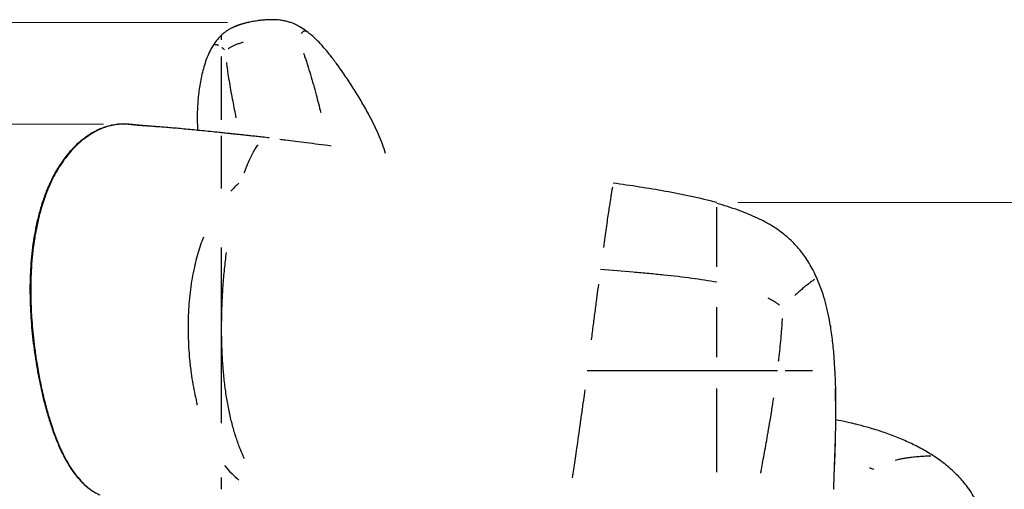
# Model space of a CAD drawing. Units: millimetres. Extents: x 2 to 295, y 2 to 208.
# Drawn here: x 201 to 260, y 133 to 162 of the extents above; entities that cross this region are included whole.
import ezdxf

# ---------------------------------------------------------------- set-up
doc = ezdxf.new("R2010")
doc.units = ezdxf.units.MM
doc.styles.add('SLDTEXTSTYLE0', font='TXT', dxfattribs={"width": 0.75})
doc.dimstyles.new('SLDDIMSTYLE1', dxfattribs={"dimtxt": 2.645833, "dimasz": 2.645833, "dimexe": 0, "dimexo": 0.0625, "dimgap": 0.661458, "dimtad": 0, "dimtih": 1, "dimtoh": 1, "dimdec": 0, "dimlfac": 20, "dimrnd": 1e-09, "dimzin": 12, "dimdsep": 46, "dimtxsty": 'SLDTEXTSTYLE0', "dimsah": 1, "dimcen": 0.09, "dimadec": 0, "dimazin": 3, "dimtfac": 1, "dimtdec": 0, "dimtofl": 0, "dimtmove": 0, "dimatfit": 3, "dimfxl": 0, "dimfrac": 2, "dimtolj": 1, "dimtzin": 12, "dimarcsym": 0})

# ---------------------------------------------------------------- blocks, each defined once
blk = doc.blocks.new('_D_11')
at = {"color": 7, "linetype": 'Continuous', "lineweight": 0}
for p, q in [((244.217, 150.59), (272.635, 150.59)), ((269.46, 150.59), (269.46, 136.157)), ((269.46, 117.519), (269.46, 131.953)), ((244.217, 117.519), (272.635, 117.519))]:
    blk.add_line(p, q, dxfattribs=at)
at = {"color": 7, "linetype": 'Continuous', "lineweight": 18}
for points in [[(269.46, 150.59), (269.053, 147.944), (269.867, 147.944)], [(269.46, 117.519), (269.867, 120.165), (269.053, 120.165)]]:
    blk.add_solid(points, dxfattribs=at)
at = {"color": 7, "linetype": 'Continuous', "lineweight": 18, "insert": (266.528, 135.363), "char_height": 2.6458, "attachment_point": 1, "style": 'SLDTEXTSTYLE0'}
blk.add_mtext('661', dxfattribs=at)
blk = doc.blocks.new('_D_12')
at = {"color": 7, "linetype": 'Continuous', "lineweight": 0}
for p, q in [((213.235, 161.53), (182.076, 161.53)), ((185.251, 161.53), (185.251, 143.797)), ((185.251, 117.519), (185.251, 139.593)), ((241.677, 117.519), (182.076, 117.519))]:
    blk.add_line(p, q, dxfattribs=at)
at = {"color": 7, "linetype": 'Continuous', "lineweight": 18}
for points in [[(185.251, 161.53), (184.844, 158.884), (185.658, 158.884)], [(185.251, 117.519), (185.658, 120.165), (184.844, 120.165)]]:
    blk.add_solid(points, dxfattribs=at)
at = {"color": 7, "linetype": 'Continuous', "lineweight": 18, "insert": (182.319, 143.003), "char_height": 2.6458, "attachment_point": 1, "style": 'SLDTEXTSTYLE0'}
blk.add_mtext('880', dxfattribs=at)
blk = doc.blocks.new('_D_13')
at = {"color": 7, "linetype": 'Continuous', "lineweight": 0}
for p, q in [((205.716, 155.36), (188.076, 155.36)), ((191.251, 155.36), (191.251, 138.542)), ((191.251, 117.519), (191.251, 134.338)), ((241.677, 117.519), (188.076, 117.519))]:
    blk.add_line(p, q, dxfattribs=at)
at = {"color": 7, "linetype": 'Continuous', "lineweight": 18}
for points in [[(191.251, 155.36), (190.844, 152.714), (191.658, 152.714)], [(191.251, 117.519), (191.658, 120.165), (190.844, 120.165)]]:
    blk.add_solid(points, dxfattribs=at)
at = {"color": 7, "linetype": 'Continuous', "lineweight": 18, "insert": (188.319, 137.748), "char_height": 2.6458, "attachment_point": 1, "style": 'SLDTEXTSTYLE0'}
blk.add_mtext('757', dxfattribs=at)

msp = doc.modelspace()

# ---------------------------------------------------------------- linework, layer by layer
at = {"color": 8, "linetype": 'Continuous', "lineweight": 25}
for p, q in [((213.8863136, 161.3507226), (213.6801529, 161.2725481)), ((209.0382353, 155.18504), (208.8768251, 155.1971174)), ((236.6672197, 151.7588058), (236.6653248, 151.7704489)), ((242.9467877, 150.5863109), (242.9467877, 150.5899144)), ((204.3281832, 133.6894293), (204.3471062, 133.6831843)), ((212.8781987, 133.1832244), (212.8781987, 133.8843456))]:
    msp.add_line(p, q, dxfattribs=at)
at = {"color": 7, "linetype": 'Continuous', "lineweight": 25}
for p, q in [((207.3227496, 155.3348157), (206.9862479, 155.3598827)), ((207.0205527, 155.3562042), (207.0213791, 155.3561155)), ((207.0218171, 155.3560682), (207.0208911, 155.3561677)), ((212.8781987, 154.8242839), (212.8781987, 154.8243088))]:
    msp.add_line(p, q, dxfattribs=at)
for points, knots in [([(214.6066026, 161.5526806), (214.5998897, 161.5512613), (214.5616165, 161.5431689), (214.5154177, 161.5325279), (214.4425946, 161.5155584), (214.3724993, 161.4981306), (214.3009021, 161.4795358), (214.235735, 161.4617893), (214.1767037, 161.4450628), (214.1243944, 161.4296346), (214.0818507, 161.4166113), (214.0480417, 161.4059474), (214.0226596, 161.397765), (214.0038112, 161.3915892), (213.9899856, 161.3870075), (213.9835428, 161.3848633), (213.9803378, 161.3837949), (213.9784562, 161.3831671), (213.9770059, 161.382683), (213.9759776, 161.3823396), (213.9749714, 161.3820035), (213.9735883, 161.3815415), (213.9719251, 161.3809855), (213.9692543, 161.3800926), (213.9663053, 161.3791063), (213.9576376, 161.3762077), (213.9509639, 161.3739864), (213.9437976, 161.3716327), (213.9399083, 161.3704187), (213.9383756, 161.3699913), (213.9387561, 161.370172), (213.9388077, 161.3701966)], [0, 0, 0, 0, 0.0098621513, 0.0562281895, 0.112608985, 0.2000267683, 0.2969024277, 0.3981163762, 0.4984722876, 0.5927377778, 0.6756642539, 0.7272600316, 0.7673203633, 0.7936812031, 0.8011157119, 0.8033521875, 0.804136629, 0.8047477263, 0.8050142124, 0.8052727416, 0.8055393361, 0.8058284531, 0.8065142584, 0.807387603, 0.8097793872, 0.8130826146, 0.8353875028, 0.87148803, 0.9200774167, 0.989147332, 1, 1, 1, 1]), ([(215.0581581, 161.627788), (214.955735, 161.6154954), (214.8039736, 161.5972812), (214.655812, 161.5602841), (214.6076439, 161.5482561)], [0, 0, 0, 0, 0.6748950503, 1, 1, 1, 1]), ([(217.681689, 161.2380411), (217.681997, 161.2378445), (217.6841701, 161.2364572), (217.6728051, 161.2429455), (217.6339459, 161.2653862), (217.564917, 161.3040907), (217.4799793, 161.3491297), (217.3877478, 161.3946617), (217.2965853, 161.4364899), (217.1983945, 161.4777036), (217.0947913, 161.5167846), (216.9868735, 161.5529064), (216.8739835, 161.5858817), (216.7559436, 161.6152496), (216.641379, 161.6389957), (216.5317234, 161.6576268), (216.4024013, 161.675181), (216.2591741, 161.688645), (216.1043194, 161.6968597), (215.9514005, 161.6994328), (215.8066465, 161.6973616), (215.669603, 161.6920823), (215.5406579, 161.6845854), (215.4152891, 161.6748499), (215.2928227, 161.6628785), (215.1794452, 161.6500199), (215.0947242, 161.6383274), (215.057358, 161.6331704)], [0, 0, 0, 0, 0.0095285852, 0.0672313437, 0.124457091, 0.1807233438, 0.2346889854, 0.2727855314, 0.308164467, 0.3402750267, 0.3686987313, 0.3932985415, 0.4144908024, 0.4337375018, 0.4535800548, 0.4759631093, 0.5017365717, 0.5469270094, 0.5990560291, 0.6564001721, 0.7169174197, 0.7716107224, 0.8255105302, 0.8770313783, 0.9246101333, 0.9667492713, 1, 1, 1, 1]), ([(213.9732507, 161.3823952), (213.9676361, 161.3805193), (213.9565336, 161.3768099), (213.9393953, 161.3709377), (213.9211912, 161.364584), (213.9013455, 161.3575245), (213.8793008, 161.349539), (213.8561261, 161.3409856), (213.8322116, 161.3319955), (213.8092622, 161.3232189), (213.7873292, 161.3147), (213.7662725, 161.3063665), (213.7529877, 161.3010542), (213.741224, 161.2963015), (213.7325992, 161.2927951), (213.7237224, 161.2891625), (213.7109798, 161.2839129), (213.689008, 161.2747548), (213.6619526, 161.2632341), (213.6297204, 161.2491816), (213.5859437, 161.2295483), (213.5322291, 161.2044303), (213.4677237, 161.1725917), (213.3982508, 161.1361404), (213.3243332, 161.0946627), (213.2464836, 161.0476331), (213.1714698, 160.9986415), (213.1002023, 160.9482621), (213.0358956, 160.899964), (212.9685168, 160.8447975), (212.9185583, 160.8026414), (212.884138, 160.7699299), (212.8782597, 160.7643435)], [0, 0, 0, 0, 0.0774056985, 0.1530636625, 0.2252282417, 0.2921569701, 0.3521143509, 0.4033797659, 0.4351097432, 0.4603234042, 0.4784303167, 0.4847282661, 0.4892770135, 0.4910249178, 0.4925729208, 0.4941181888, 0.4958624568, 0.5004033974, 0.5118236953, 0.5281033873, 0.5488304352, 0.5899020289, 0.638644833, 0.6926431618, 0.7494697613, 0.8067118626, 0.8619972858, 0.9007990854, 0.9363086619, 0.967729838, 0.9944888802, 1, 1, 1, 1]), ([(217.9958929, 161.0309655), (217.9553753, 161.0596936), (217.900991, 161.0982534), (217.8270293, 161.1468468), (217.7918737, 161.1694145), (217.7753942, 161.1798772), (217.7671605, 161.1850807), (217.7623253, 161.1881291), (217.7586119, 161.1904659), (217.7559686, 161.1921277), (217.7533831, 161.1937514), (217.7498558, 161.1959646), (217.7456319, 161.1986111), (217.7336682, 161.206095), (217.7133723, 161.2187213), (217.6842852, 161.2367229), (217.6726998, 161.2436353), (217.6639504, 161.2488556)], [0, 0, 0, 0, 0.3364263174, 0.4515641254, 0.4870781664, 0.4985816026, 0.5028484289, 0.5063093283, 0.5078500713, 0.5093465519, 0.5108767655, 0.5125172139, 0.516354089, 0.5211693702, 0.5514880184, 0.6612788055, 1, 1, 1, 1]), ([(222.8431106, 153.5768369), (222.779115, 153.7671519), (222.6478594, 154.1574904), (222.4134059, 154.7368034), (222.1475066, 155.3154992), (221.8148122, 155.9636494), (221.4118713, 156.676429), (220.9388939, 157.4545619), (220.4399809, 158.219156), (219.958725, 158.9113447), (219.4948171, 159.5282611), (219.1213752, 159.9790816), (218.8025456, 160.3250191), (218.5489255, 160.5755153), (218.2823373, 160.8144588), (218.0913671, 160.9588021), (217.9958929, 161.0309655)], [0, 0, 0, 0, 0.067014827, 0.1374482395, 0.2084960111, 0.2795513108, 0.3805877151, 0.4817555149, 0.583482423, 0.6853121465, 0.7631229633, 0.8410960134, 0.8806104499, 0.9201195973, 0.9600643415, 1, 1, 1, 1]), ([(212.408794, 160.1996827), (212.3305328, 160.0697464), (212.1739549, 159.8097816), (211.9917439, 159.3864227), (211.8404994, 158.9466187), (211.7194744, 158.4962515), (211.621675, 158.0440107), (211.5181398, 157.4388687), (211.4314816, 156.682849), (211.4011175, 155.9253239), (211.4087414, 155.3591278), (211.4266359, 155.092901), (211.4344416, 154.9767703)], [0, 0, 0, 0, 0.08436159293, 0.16878307705, 0.25595590571, 0.34316264794, 0.42823474581, 0.51347532461, 0.68488593685, 0.85146731044, 0.93520861168, 1, 1, 1, 1]), ([(206.9862479, 155.3598827), (206.7219496, 155.362991), (206.4626713, 155.336147), (206.0806337, 155.2548334), (205.9544406, 155.2208513), (205.7668446, 155.1597721), (205.7045069, 155.1376831), (205.5816893, 155.0906825), (205.5210524, 155.0657248), (205.2215477, 154.9339883), (204.9936621, 154.8064739), (204.7211793, 154.6237174), (204.6672268, 154.5859279), (204.5609101, 154.5083347), (204.5086761, 154.468632), (204.3545862, 154.3469629), (204.2553362, 154.2624418), (203.9670033, 153.999646), (203.7872808, 153.8121946), (203.5338629, 153.5151688), (203.4521012, 153.4135024), (203.2937268, 153.2051218), (203.2169984, 153.0982067), (202.9965515, 152.7737611), (202.8616965, 152.5515395), (202.6129774, 152.0968264), (202.4992123, 151.8642866), (202.2904982, 151.3900011), (202.1953741, 151.1483412), (202.0646403, 150.7800036), (202.0230289, 150.6561392), (201.9437174, 150.4070333), (201.9061357, 150.2821777), (201.7991233, 149.9067743), (201.7354044, 149.6553932), (201.6212526, 149.1506923), (201.5708279, 148.8973714), (201.4374599, 148.1347958), (201.3722869, 147.6229482), (201.3053132, 146.8506848), (201.2881383, 146.5925122), (201.2637543, 146.0747129), (201.2565452, 145.8150862), (201.2524242, 145.4246696), (201.2521739, 145.2944589), (201.2538099, 145.0343465), (201.2556949, 144.9043766), (201.2643973, 144.5147133), (201.2742567, 144.255266), (201.3150614, 143.4778322), (201.3571531, 142.9607472), (201.468294, 141.9287576), (201.5373431, 141.413853), (201.6609875, 140.6431194), (201.7055054, 140.3868982), (201.8012408, 139.8762723), (201.8524529, 139.6217998), (202.0170284, 138.8611315), (202.1411628, 138.3576423), (202.3548403, 137.6093133), (202.4306792, 137.3610296), (202.5526104, 136.9906579), (202.5946212, 136.8675442), (202.6816628, 136.6220757), (202.7267342, 136.4996192), (202.8664885, 136.1348615), (202.9657567, 135.8948431), (203.179682, 135.4227634), (203.2942933, 135.1906784), (203.5442836, 134.7372466), (203.6795882, 134.5158613), (203.8667902, 134.2484738), (203.9051443, 134.1954688), (203.9838558, 134.0904945), (204.0241838, 134.0385706), (204.1477789, 133.8853161), (204.2338361, 133.7862468), (204.3241311, 133.6907666)], [0, 0, 0, 0, 0.03125, 0.03125, 0.046875, 0.046875, 0.0546875, 0.0546875, 0.0625, 0.0625, 0.09375, 0.09375, 0.1015625, 0.1015625, 0.109375, 0.109375, 0.125, 0.125, 0.15625, 0.15625, 0.171875, 0.171875, 0.1875, 0.1875, 0.21875, 0.21875, 0.25, 0.25, 0.28125, 0.28125, 0.296875, 0.296875, 0.3125, 0.3125, 0.34375, 0.34375, 0.375, 0.375, 0.4375, 0.4375, 0.46875, 0.46875, 0.5, 0.5, 0.515625, 0.515625, 0.53125, 0.53125, 0.5625, 0.5625, 0.625, 0.625, 0.6875, 0.6875, 0.71875, 0.71875, 0.75, 0.75, 0.8125, 0.8125, 0.84375, 0.84375, 0.859375, 0.859375, 0.875, 0.875, 0.90625, 0.90625, 0.9375, 0.9375, 0.96875, 0.96875, 0.9765625, 0.9765625, 0.984375, 0.984375, 1, 1, 1, 1]), ([(207.0183808, 155.3564372), (206.8878658, 155.3536695), (206.6295483, 155.3481916), (206.2494775, 155.2859938), (205.8834515, 155.188805), (205.4939228, 155.0420408), (205.0878022, 154.8370961), (204.6746703, 154.5681111), (204.2676968, 154.2429057), (203.8749615, 153.8626312), (203.504234, 153.431832), (203.1778645, 152.9846423), (202.8939518, 152.531235), (202.6112138, 152.0094638), (202.3363585, 151.4041259), (202.0766911, 150.7022423), (201.8571857, 149.9706296), (201.6762654, 149.216068), (201.5322595, 148.4448228), (201.4235136, 147.6626557), (201.3570487, 146.9656618), (201.3195522, 146.3585288), (201.3010384, 145.8437985), (201.2947092, 145.3316285), (201.2995474, 144.8228824), (201.3150127, 144.3065946), (201.3436901, 143.731777), (201.3907974, 143.0794468), (201.4622058, 142.3440358), (201.5583972, 141.5619461), (201.6875156, 140.7021113), (201.8553756, 139.774529), (202.0686053, 138.7924797), (202.3237832, 137.8108912), (202.5911522, 136.9531883), (202.8571307, 136.2272298), (203.1057073, 135.6347183), (203.3757992, 135.0773235), (203.6702822, 134.5634687), (203.9865238, 134.0941145), (204.2291329, 133.8179578), (204.347708, 133.6829863)], [0, 0, 0, 0, 0.01569355417, 0.03106095134, 0.04620502929, 0.06120405529, 0.08106448756, 0.1008073202, 0.1204047619, 0.1436435605, 0.16645396407, 0.18868120833, 0.21016274334, 0.23074182568, 0.26000873942, 0.29002568785, 0.3206703143, 0.35180542361, 0.38328816358, 0.41497628553, 0.44673213799, 0.46745421233, 0.48811426532, 0.50866100255, 0.52904168448, 0.54928929363, 0.57076921047, 0.59824689667, 0.62793206497, 0.659616103, 0.69300269785, 0.73249343458, 0.7729811627, 0.81387178091, 0.85449728656, 0.88106602513, 0.90694017301, 0.93186688938, 0.95565424024, 0.97832603383, 1, 1, 1, 1]), ([(207.5295103, 155.3172011), (207.4831378, 155.32223), (207.3902806, 155.3323), (207.2592489, 155.3434981), (207.1340134, 155.3520294), (207.0569503, 155.354967), (207.0183806, 155.3564372)], [0, 0, 0, 0, 0.2491516128, 0.4989057924, 0.7492047926, 1, 1, 1, 1]), ([(207.5295128, 155.3172009), (207.4831394, 155.32223), (207.3902806, 155.3323006), (207.2592569, 155.343495), (207.1352149, 155.3519567), (207.0592678, 155.3548574), (207.0218217, 155.3562876)], [0, 0, 0, 0, 0.2509975353, 0.5026020853, 0.7547555036, 1, 1, 1, 1]), ([(209.0532185, 155.1903655), (208.9375382, 155.1992942), (208.7081544, 155.2169989), (208.4165806, 155.2395496), (208.1623283, 155.26007), (207.9480641, 155.2780779), (207.7704678, 155.2939026), (207.6283327, 155.3074715), (207.5176411, 155.3186686), (207.4689303, 155.3238394), (207.4451617, 155.3263624)], [0, 0, 0, 0, 0.1384759773, 0.2745858787, 0.4072826577, 0.5358543364, 0.6597134493, 0.7784419832, 0.8918897474, 1, 1, 1, 1]), ([(212.8787049, 154.829301), (212.8334071, 154.8339621), (212.6037073, 154.857598), (212.2059516, 154.8985109), (211.6857007, 154.9517766), (211.1841713, 155.0021227), (210.7038609, 155.0486014), (210.2470652, 155.0907982), (209.8154724, 155.1287637), (209.4091161, 155.1624995), (209.1689807, 155.1813071), (209.04635, 155.1909117)], [0, 0, 0, 0, 0.0264416907, 0.1340827926, 0.2440096109, 0.3571731449, 0.4746922363, 0.5973402145, 0.7255845425, 0.8598634508, 1, 1, 1, 1]), ([(215.7791843, 154.5168627), (215.6387417, 154.5329961), (215.3726159, 154.5635675), (215.0015296, 154.6049307), (214.6726843, 154.6409401), (214.3796382, 154.6725529), (214.0945643, 154.7029464), (213.8202613, 154.7318635), (213.5593612, 154.7590952), (213.3371247, 154.782123), (213.1497152, 154.8014478), (213.0010533, 154.8167334), (212.9141889, 154.8256446), (212.8787044, 154.8292848)], [0, 0, 0, 0, 0.1355952528, 0.2569405481, 0.3663082314, 0.465459656, 0.5555418126, 0.6611157436, 0.7538671525, 0.8347343699, 0.9026606865, 0.9602365453, 1, 1, 1, 1]), ([(242.9467877, 150.5847616), (242.4332787, 150.7279976), (241.9154233, 150.8521982), (240.8743213, 151.0769882), (240.3510597, 151.1775125), (239.3014625, 151.3650975), (238.775091, 151.4524487), (237.7208821, 151.6185324), (237.193115, 151.6971654), (236.6649188, 151.7729437)], [0, 0, 0, 0, 0.25, 0.25, 0.5, 0.5, 0.75, 0.75, 1, 1, 1, 1]), ([(249.0427755, 145.959169), (248.9807926, 146.0963279), (248.8523072, 146.3806469), (248.6227336, 146.806938), (248.3750675, 147.2054022), (248.1129275, 147.5697397), (247.8435766, 147.89751), (247.538901, 148.2186426), (247.1970865, 148.5309439), (246.8157562, 148.8323293), (246.3928077, 149.1212013), (245.9262422, 149.3963702), (245.4142166, 149.6570976), (244.8551043, 149.9033548), (244.247304, 150.1350744), (243.6072315, 150.3499266), (243.1660975, 150.4750824), (242.9469231, 150.5372652)], [0, 0, 0, 0, 0.0568500656, 0.1178454628, 0.1827817208, 0.2340060613, 0.2873927478, 0.3430563664, 0.4012816564, 0.4624173217, 0.5268616907, 0.5950438587, 0.6674027618, 0.744369848, 0.8263539406, 0.9137251413, 1, 1, 1, 1]), ([(250.1233664, 140.3981699), (250.1069326, 140.6943116), (250.0717177, 141.3288941), (249.975043, 142.2935847), (249.8437107, 143.2004449), (249.6836868, 143.9979458), (249.5063759, 144.6836786), (249.2991266, 145.3386169), (249.1273887, 145.7547656), (249.0428733, 145.9595603)], [0, 0, 0, 0, 0.1561602667, 0.33462545332, 0.51030478344, 0.63845589561, 0.76277378287, 0.88325644642, 1, 1, 1, 1]), ([(250.0519964, 133.1950535), (250.0552708, 133.319536), (250.0620866, 133.5786558), (250.0750295, 133.9857208), (250.0906418, 134.43254), (250.1095298, 134.9256055), (250.1297575, 135.4677939), (250.1507235, 136.1029462), (250.1692266, 136.8362126), (250.1809744, 137.6724246), (250.1806754, 138.5702926), (250.1681239, 139.4861228), (250.1405748, 140.1013893), (250.1272905, 140.3980741)], [0, 0, 0, 0, 0.0518425397, 0.1079141336, 0.1695495891, 0.2379713203, 0.3133366167, 0.395434467, 0.5025499445, 0.6187179739, 0.7436069026, 0.8763658594, 1, 1, 1, 1]), ([(250.104871, 140.397897), (250.1141513, 140.397897), (250.1416902, 140.397897), (250.151486, 140.397897), (250.1287304, 140.397897), (250.1229388, 140.397897)], [0, 0, 0, 0, 0.274788262, 0.8154234167, 1, 1, 1, 1]), ([(251.5248891, 137.0905058), (251.3542795, 137.1332902), (250.9572923, 137.2328443), (250.5096834, 137.3304423), (250.2297491, 137.3818373), (250.1751931, 137.3918536)], [0, 0, 0, 0, 0.377634233, 0.8787078651, 1, 1, 1, 1]), ([(256.0728951, 135.2215954), (255.9525068, 135.2975606), (255.711726, 135.4494936), (255.2143987, 135.7300852), (254.5658955, 136.0537499), (253.7564933, 136.3947695), (252.9175173, 136.6938791), (252.1154878, 136.9413739), (251.5886664, 137.0736378), (251.3517191, 137.1331258)], [0, 0, 0, 0, 0.0834544959, 0.166912035, 0.3346996575, 0.5081152282, 0.6815587832, 0.8567754382, 1, 1, 1, 1]), ([(259.4217622, 128.472213), (259.4527329, 128.800602), (259.46492, 129.1315078), (259.4537929, 129.5486722), (259.450232, 129.6323475), (259.4404357, 129.7988798), (259.434199, 129.8818767), (259.4114208, 130.1300493), (259.3908179, 130.294408), (259.3121095, 130.7840852), (259.2371927, 131.1060222), (259.1116834, 131.5020348), (259.0849945, 131.5809181), (259.0283622, 131.7380302), (258.998343, 131.8164336), (258.9040311, 132.0488198), (258.8354292, 132.2002372), (258.6129361, 132.6442716), (258.4423822, 132.9266862), (258.1547638, 133.3308449), (258.053587, 133.4623168), (257.8940121, 133.6547429), (257.8394418, 133.7181733), (257.728072, 133.8430578), (257.6714195, 133.9043571), (257.3835048, 134.205358), (257.1382644, 134.4285474), (256.6231625, 134.8458417), (256.3532899, 135.0399334), (256.0728951, 135.2215954)], [0, 0, 0, 0, 0.125, 0.125, 0.15625, 0.15625, 0.1875, 0.1875, 0.25, 0.25, 0.375, 0.375, 0.40625, 0.40625, 0.4375, 0.4375, 0.5, 0.5, 0.625, 0.625, 0.6875, 0.6875, 0.71875, 0.71875, 0.75, 0.75, 0.875, 0.875, 1, 1, 1, 1]), ([(204.3241311, 133.6907666), (204.3983162, 133.6158003), (204.5470946, 133.4654552), (204.7382354, 133.2992844), (204.8587778, 133.2149531), (204.8923983, 133.1914322)], [0, 0, 0, 0, 0.4176377473, 0.8375734754, 1, 1, 1, 1]), ([(204.347708, 133.6829863), (204.4383189, 133.5887603), (204.6152112, 133.4048105), (204.9136509, 133.1667519), (205.2061746, 132.972891), (205.4108283, 132.8743763), (205.5015413, 132.8307096)], [0, 0, 0, 0, 0.2780732048, 0.5428594953, 0.7973718684, 1, 1, 1, 1]), ([(250.0802255, 133.1730083), (250.0790228, 133.1789358), (250.077561, 133.1861409), (250.05286, 133.1937863), (250.0484801, 133.1951419)], [0, 0, 0, 0, 0.8226837852, 1, 1, 1, 1])]:
    msp.add_open_spline(points, degree=3, knots=knots, dxfattribs=at)
at = {"color": 8, "linetype": 'Continuous', "lineweight": 25}
for points, knots in [([(217.9958929, 161.0309655), (217.9186545, 161.0859946), (217.8107166, 161.1628958), (217.6954575, 161.2281063), (217.6626757, 161.2466534)], [0, 0, 0, 0, 0.7155813582, 1, 1, 1, 1]), ([(217.7074852, 160.8504466), (217.7176365, 160.8624133), (217.743143, 160.8924813), (217.7836152, 160.9324383), (217.8284761, 160.9707289), (217.8692857, 160.9971347), (217.9032346, 161.012823), (217.9433598, 161.0239658), (217.9767814, 161.0274821), (217.9860623, 161.0292512), (217.9907043, 161.030136)], [0, 0, 0, 0, 0.0433441883, 0.1089087901, 0.2020608143, 0.2996406525, 0.4004602053, 0.5034714935, 0.7516568813, 1, 1, 1, 1]), ([(212.4199077, 160.1996827), (212.4208625, 160.199687), (212.4258426, 160.1997091), (212.4639658, 160.1991234), (212.513436, 160.2011198), (212.5631573, 160.1956905), (212.5984793, 160.1877872), (212.6392295, 160.1747461), (212.6738514, 160.1587511), (212.6908601, 160.1508932)], [0, 0, 0, 0, 0.0674601431, 0.3518583624, 0.6358996447, 0.730213234, 0.822779787, 0.9129369292, 1, 1, 1, 1]), ([(212.8781987, 160.4650291), (212.8781987, 160.47958), (212.8781987, 160.5477853), (212.8781987, 160.6196345), (212.8781987, 160.6764393), (212.8781987, 160.7087964), (212.8781987, 160.7329448), (212.8781987, 160.7443654), (212.8781987, 160.7500369)], [0, 0, 0, 0, 0.0432810927, 0.2028744127, 0.3626080286, 0.5223420883, 0.762791515, 1, 1, 1, 1]), ([(213.2882468, 159.9387758), (213.2993352, 159.9475184), (213.3505394, 159.9878903), (213.4643235, 160.0521934), (213.6260027, 160.1334567), (213.8089719, 160.2096504), (214.0080672, 160.2820765), (214.1483499, 160.3249901), (214.2200701, 160.3469299)], [0, 0, 0, 0, 0.0465772013, 0.215085104, 0.3953213694, 0.5867958491, 0.7887472697, 1, 1, 1, 1]), ([(212.9070601, 160.0132925), (212.9136202, 160.008409), (212.9347168, 159.9927042), (212.975106, 159.9600777), (213.0225521, 159.920121), (213.0575174, 159.88847), (213.071636, 159.8756897)], [0, 0, 0, 0, 0.1536654809, 0.494171071, 0.7957517224, 1, 1, 1, 1]), ([(217.8593472, 159.6618964), (217.882122, 159.5982396), (217.9346369, 159.4514574), (218.014562, 159.2145123), (218.1345641, 158.8467809), (218.2848482, 158.3597522), (218.4595985, 157.7556956), (218.6692855, 156.9887871), (218.8121131, 156.4228591), (218.9030623, 156.0624895)], [0, 0, 0, 0, 0.05496846567, 0.12674832406, 0.20174382929, 0.36610345734, 0.53479382271, 0.70376764356, 1, 1, 1, 1]), ([(212.8781987, 155.6180319), (212.8781987, 155.6847308), (212.8781987, 155.9375935), (212.8781987, 156.3527259), (212.8781987, 156.8640111), (212.8781987, 157.3136066), (212.8781987, 157.7322862), (212.8781987, 158.0790818), (212.8781987, 158.3916165), (212.8781987, 158.6682221), (212.8781987, 158.9174401), (212.8781987, 159.1364643), (212.8781987, 159.3117762), (212.8781987, 159.4183236), (212.8781987, 159.4658681)], [0, 0, 0, 0, 0.05514926893, 0.20907665787, 0.33751143157, 0.4661429577, 0.56433865329, 0.66281319573, 0.73122552621, 0.79991055921, 0.86907797165, 0.91531628651, 0.96221176703, 1, 1, 1, 1]), ([(213.1820596, 159.0896304), (213.1884105, 159.032688), (213.2042127, 158.8910036), (213.23547, 158.65754), (213.2864158, 158.3047483), (213.3590972, 157.8519573), (213.4550654, 157.3025445), (213.5868044, 156.5975205), (213.6882872, 156.0777502), (213.7532245, 155.7451566)], [0, 0, 0, 0, 0.0517812858, 0.128842464, 0.2104412151, 0.3689930066, 0.5345382042, 0.7021577384, 1, 1, 1, 1]), ([(206.9862479, 155.3598827), (206.9870101, 155.3598039), (206.9878403, 155.359718), (207.0180781, 155.35647), (207.0205527, 155.3562042)], [0, 0, 0, 0, 0.9181629173, 1, 1, 1, 1]), ([(208.4430368, 155.23042), (208.3499911, 155.2375954), (208.1420829, 155.2536287), (207.8660039, 155.276047), (207.6064831, 155.2981404), (207.3851061, 155.3185447), (207.2740024, 155.3297136), (207.2189138, 155.3352515)], [0, 0, 0, 0, 0.1677256676, 0.3747788404, 0.5837390201, 0.7936050204, 1, 1, 1, 1]), ([(212.8781987, 151.4395907), (212.8781987, 151.5061491), (212.8781987, 151.7506816), (212.8781987, 152.1223185), (212.8781987, 152.554184), (212.8781987, 152.9346366), (212.8781987, 153.2980794), (212.8781987, 153.639632), (212.8781987, 153.9319397), (212.8781987, 154.1763247), (212.8781987, 154.3759848), (212.8781987, 154.5351856), (212.8781987, 154.6142741), (212.8781987, 154.6479538)], [0, 0, 0, 0, 0.049616204, 0.1822876792, 0.2865232731, 0.3910651196, 0.4940424695, 0.5975057098, 0.7003949298, 0.7797542968, 0.859631271, 0.9402242259, 1, 1, 1, 1]), ([(216.4293036, 154.4365659), (216.5445944, 154.422785), (216.8577362, 154.3853546), (217.3955522, 154.318734), (218.0578658, 154.2349584), (218.7785282, 154.1421108), (219.2807227, 154.0763203), (219.5405551, 154.0422806)], [0, 0, 0, 0, 0.1144602158, 0.3108858103, 0.5239447992, 0.7536918806, 1, 1, 1, 1]), ([(214.2561949, 152.386622), (214.2677092, 152.4200293), (214.3287587, 152.597156), (214.4486752, 152.8953747), (214.6126367, 153.2686228), (214.7785513, 153.5943361), (214.9428858, 153.8763584), (215.0573298, 154.031078), (215.1123108, 154.1054081)], [0, 0, 0, 0, 0.0507932835, 0.2693081611, 0.4731446653, 0.6625122202, 0.8378649688, 1, 1, 1, 1]), ([(213.9419337, 151.7674741), (213.8803525, 151.7130212), (213.7065983, 151.5593799), (213.548804, 151.3891017), (213.4469346, 151.2791728)], [0, 0, 0, 0, 0.3544160365, 1, 1, 1, 1]), ([(236.6142203, 151.5334241), (236.6126302, 151.524842), (236.6022162, 151.4686336), (236.5757233, 151.3132098), (236.5348731, 151.0671821), (236.486515, 150.7654822), (236.4319541, 150.4158958), (236.3703154, 150.0110823), (236.3018486, 149.5508008), (236.226803, 149.0344587), (236.1466811, 148.4710286), (236.0917285, 148.0745383), (236.0634827, 147.870742)], [0, 0, 0, 0, 0.01523902185, 0.09980761133, 0.18821334123, 0.28147034957, 0.38035554725, 0.48544204127, 0.60262231953, 0.72736609468, 0.85986599501, 1, 1, 1, 1]), ([(242.9467877, 146.6935621), (242.9467877, 146.8756275), (242.9467877, 147.2262218), (242.9467877, 147.7326498), (242.9467877, 148.2149059), (242.9467877, 148.6402916), (242.9467877, 149.0094181), (242.9467877, 149.3241365), (242.9467877, 149.6202281), (242.9467877, 149.8900755), (242.9467877, 150.131288), (242.9467877, 150.2557973), (242.9467877, 150.3179095)], [0, 0, 0, 0, 0.1264171769, 0.2434354095, 0.3605301834, 0.4774457946, 0.5640667962, 0.6507771146, 0.737312104, 0.8248571616, 0.9126290934, 1, 1, 1, 1]), ([(211.7872809, 148.4902287), (211.7575106, 148.415505), (211.662095, 148.1760114), (211.5212603, 147.7511181), (211.3640917, 147.2172568), (211.2185946, 146.6253991), (211.0911422, 145.9872808), (210.9875866, 145.3017254), (210.9140614, 144.6099957), (210.867833, 143.9098798), (210.8477837, 143.2035839), (210.8529961, 142.4915906), (210.882822, 141.7787173), (210.9402669, 141.024718), (211.0254997, 140.2772032), (211.1367154, 139.5602861), (211.259995, 138.9142974), (211.3597324, 138.5028241), (211.4096372, 138.2969385)], [0, 0, 0, 0, 0.0233243656, 0.0747559674, 0.1297042295, 0.1846542903, 0.2513856107, 0.3182669557, 0.3855530226, 0.4529521633, 0.5215798455, 0.590298241, 0.6592757207, 0.7283353279, 0.8094322198, 0.8772742154, 0.9385926802, 1, 1, 1, 1]), ([(212.8781987, 137.1962646), (212.8781987, 137.3542036), (212.8781987, 137.7288236), (212.8781987, 138.4924737), (212.8781987, 139.4892639), (212.8781987, 140.6657056), (212.8781987, 141.8496995), (212.8781987, 143.0424762), (212.8781987, 144.2427208), (212.8781987, 145.450634), (212.8781987, 146.6624366), (212.8781987, 147.4645276), (212.8781987, 147.8660718)], [0, 0, 0, 0, 0.04511048211, 0.10699880802, 0.21667815559, 0.326363045, 0.43715165036, 0.54794163327, 0.65961351905, 0.77251777107, 0.88611744569, 1, 1, 1, 1]), ([(214.2706432, 135.0408582), (214.2483211, 135.0868452), (214.1471399, 135.2952946), (213.9659821, 135.7433147), (213.7328273, 136.3964537), (213.5154179, 137.1517567), (213.3299799, 137.9494907), (213.1764258, 138.7952051), (213.0556636, 139.6872593), (212.9679071, 140.6210973), (212.911763, 141.5829813), (212.8858928, 142.5631546), (212.8888455, 143.5517387), (212.9189738, 144.5389026), (212.9770146, 145.5416108), (213.0614288, 146.5498503), (213.1431936, 147.228271), (213.1835102, 147.562786)], [0, 0, 0, 0, 0.0121253794, 0.0549618203, 0.1143496207, 0.1761865856, 0.2405904551, 0.307652791, 0.3788962787, 0.452770341, 0.5286386893, 0.6058275969, 0.6836483489, 0.7614047591, 0.8384013417, 0.9203191091, 1, 1, 1, 1]), ([(242.9467877, 145.7452946), (241.9943189, 145.9266598), (240.9162532, 146.0628645), (239.4367931, 146.2156743), (239.1343106, 146.245363), (238.5167783, 146.3039611), (238.2017623, 146.3329369), (237.2384475, 146.4194756), (236.571863, 146.4766072), (235.8820121, 146.534395)], [0, 0, 0, 0, 0.5, 0.5, 0.625, 0.625, 0.75, 0.75, 1, 1, 1, 1]), ([(248.8793312, 145.91546), (248.8453859, 145.8941982), (248.7706728, 145.8474012), (248.6046828, 145.726075), (248.3978202, 145.5646123), (248.1688985, 145.3752443), (247.9299058, 145.1686922), (247.7647247, 145.016889), (247.6829716, 144.9417569)], [0, 0, 0, 0, 0.1482194791, 0.326228518, 0.5032550126, 0.6790614259, 0.841157719, 1, 1, 1, 1]), ([(235.7622151, 145.6329353), (235.7306339, 145.3932948), (235.6617451, 144.8705606), (235.5554517, 144.053139), (235.4410496, 143.1660821), (235.3636697, 142.5632496), (235.3238571, 142.2530866)], [0, 0, 0, 0, 0.2143348488, 0.4675342928, 0.7260414353, 1, 1, 1, 1]), ([(246.7637265, 144.3457337), (246.7390672, 144.3658132), (246.656873, 144.4327422), (246.4997918, 144.5375604), (246.289606, 144.6647373), (246.1374814, 144.7436132), (246.058518, 144.7845554)], [0, 0, 0, 0, 0.1149786608, 0.3832465908, 0.6798612897, 1, 1, 1, 1]), ([(242.9467877, 141.2055013), (242.9467877, 141.377866), (242.9467877, 141.8299727), (242.9467877, 142.5613291), (242.9467877, 143.3992483), (242.9467877, 143.9556188), (242.9467877, 144.233797)], [0, 0, 0, 0, 0.1701295027, 0.446243682, 0.7231288342, 1, 1, 1, 1]), ([(246.7038206, 140.9641272), (246.7080862, 140.9988409), (246.7389039, 141.2496399), (246.7885792, 141.7061054), (246.8497901, 142.3188644), (246.8916927, 142.8259958), (246.9188598, 143.2287491), (246.9286124, 143.4404193), (246.9332723, 143.5415557)], [0, 0, 0, 0, 0.0404907921, 0.2925374115, 0.5317414022, 0.7538834082, 0.8824051105, 1, 1, 1, 1]), ([(235.0847678, 140.397897), (235.7388127, 140.397897), (236.3932787, 140.397897), (237.3753985, 140.397897), (237.7028373, 140.397897), (238.3578196, 140.397897), (238.6853719, 140.397897), (239.6682901, 140.397897), (240.3237702, 140.397897), (241.3071564, 140.397897), (241.6349937, 140.397897), (242.2907839, 140.397897), (242.6187356, 140.397897), (242.9467877, 140.397897)], [0, 0, 0, 0, 0.25, 0.25, 0.375, 0.375, 0.5, 0.5, 0.75, 0.75, 0.875, 0.875, 1, 1, 1, 1]), ([(242.9467877, 140.397897), (243.2574565, 140.397897), (243.568105, 140.397897), (244.0340306, 140.397897), (244.189441, 140.397897), (244.4996729, 140.397897), (244.6544221, 140.397897), (245.117363, 140.397897), (245.4242513, 140.397897), (246.0333359, 140.397897), (246.3355374, 140.397897), (246.6346109, 140.397897)], [0, 0, 0, 0, 0.25, 0.25, 0.375, 0.375, 0.5, 0.5, 0.75, 0.75, 1, 1, 1, 1]), ([(247.1013399, 140.397897), (247.1066707, 140.397897), (247.2742241, 140.397897), (247.5936912, 140.397897), (247.9776425, 140.397897), (248.274692, 140.397897), (248.5116374, 140.397897), (248.6677119, 140.397897), (248.754546, 140.397897)], [0, 0, 0, 0, 0.0088704946, 0.2788076902, 0.5516317628, 0.6889529873, 0.8269451308, 1, 1, 1, 1]), ([(242.9467877, 134.220783), (242.9467877, 134.3408196), (242.9467877, 134.9441786), (242.9467877, 135.9113834), (242.9467877, 137.1225029), (242.9467877, 138.2142486), (242.9467877, 138.9420334), (242.9467877, 139.3060273)], [0, 0, 0, 0, 0.0708364729, 0.3560566419, 0.5706439128, 0.7852621346, 1, 1, 1, 1]), ([(250.0932858, 134.2284585), (250.0951728, 134.2874074), (250.1105569, 134.7679969), (250.1454082, 135.6700344), (250.1719351, 136.9355141), (250.1769958, 138.1456602), (250.1596322, 138.9336648), (250.1515652, 139.2997644)], [0, 0, 0, 0, 0.034881185, 0.284374102, 0.5338650498, 0.7834380225, 1, 1, 1, 1]), ([(234.9284286, 139.206263), (234.9014415, 139.0024375), (234.8371502, 138.5168639), (234.7347607, 137.7660094), (234.6236354, 136.9684197), (234.5163076, 136.216839), (234.4170179, 135.5378243), (234.3259409, 134.9289224), (234.2426895, 134.3839969), (234.1891494, 134.0413373), (234.1629741, 133.8738138)], [0, 0, 0, 0, 0.111675338, 0.2660442439, 0.4128168359, 0.5520997375, 0.6840703643, 0.7943707581, 0.8994694832, 1, 1, 1, 1]), ([(245.6170574, 134.1577804), (245.6235296, 134.1937524), (245.6587413, 134.3894543), (245.7275563, 134.7602232), (245.8243543, 135.2851758), (245.9282808, 135.8545793), (246.0411925, 136.4882836), (246.1610322, 137.1862258), (246.2859563, 137.94771), (246.365, 138.470238), (246.4055005, 138.737971)], [0, 0, 0, 0, 0.0235903634, 0.1283408849, 0.2433920141, 0.3681228788, 0.5019209785, 0.6588452013, 0.8251990078, 1, 1, 1, 1]), ([(253.7695635, 134.9383544), (253.8271075, 134.9536656), (253.9624604, 134.9896802), (254.1590925, 135.031664), (254.3683124, 135.0701842), (254.5738011, 135.1016335), (254.7740769, 135.1274796), (254.966583, 135.1483953), (255.1491435, 135.1652852), (255.3190706, 135.179032), (255.4745238, 135.1902757), (255.614924, 135.1992541), (255.7384681, 135.2062525), (255.8525682, 135.2119871), (255.9101757, 135.2145361), (255.9417247, 135.215932)], [0, 0, 0, 0, 0.0389716928, 0.0916676881, 0.1494206456, 0.2121868139, 0.2799164031, 0.3525574879, 0.4300580271, 0.5123671793, 0.5992353688, 0.6901511509, 0.7845916257, 0.8820305356, 1, 1, 1, 1]), ([(213.0780075, 134.6146703), (213.0867752, 134.6033203), (213.2171215, 134.4345841), (213.4915976, 134.125559), (213.7864197, 133.8587497), (213.9338403, 133.7253363)], [0, 0, 0, 0, 0.0348005652, 0.5173686231, 1, 1, 1, 1]), ([(252.4809446, 134.3765331), (252.458658, 134.3849604), (252.3744969, 134.4167848), (252.2879584, 134.442925), (252.2243361, 134.462143)], [0, 0, 0, 0, 0.2648089535, 1, 1, 1, 1])]:
    msp.add_open_spline(points, degree=3, knots=knots, dxfattribs=at)
at = {"color": 7, "linetype": 'Continuous', "lineweight": 25}
msp.add_open_spline([(212.8781987, 160.7647558), (212.7080291, 160.6067499), (212.5510871, 160.4177678), (212.408794, 160.1996827)], degree=3, dxfattribs=at)

# ---------------------------------------------------------------- dimensions: what is measured, and where the dimension line sits
at = {"color": 7, "linetype": 'Continuous', "lineweight": 18}
for base, p1, p2, picture, middle in [((185.2510247, 117.5193892), (214.5052145, 161.530162), (242.9467839, 117.5193892), '_D_12', (185.2510247, 141.6945548)), ((191.2510247, 117.5193892), (206.986249, 155.3598826), (242.9467839, 117.5193892), '_D_13', (191.2510247, 136.4396359)), ((269.4603376, 150.590005), (242.9467877, 117.5193892), (242.9467877, 150.590005), '_D_11', (269.4603376, 134.0546971))]:
    dim = msp.add_linear_dim(base=base, p1=p1, p2=p2, angle=90, dimstyle='SLDDIMSTYLE1', dxfattribs=at)
    dim.commit()
    dim.dimension.update_dxf_attribs({"geometry": picture, "text_midpoint": middle, "dimtype": 160})

doc.saveas('drawing.dxf')
